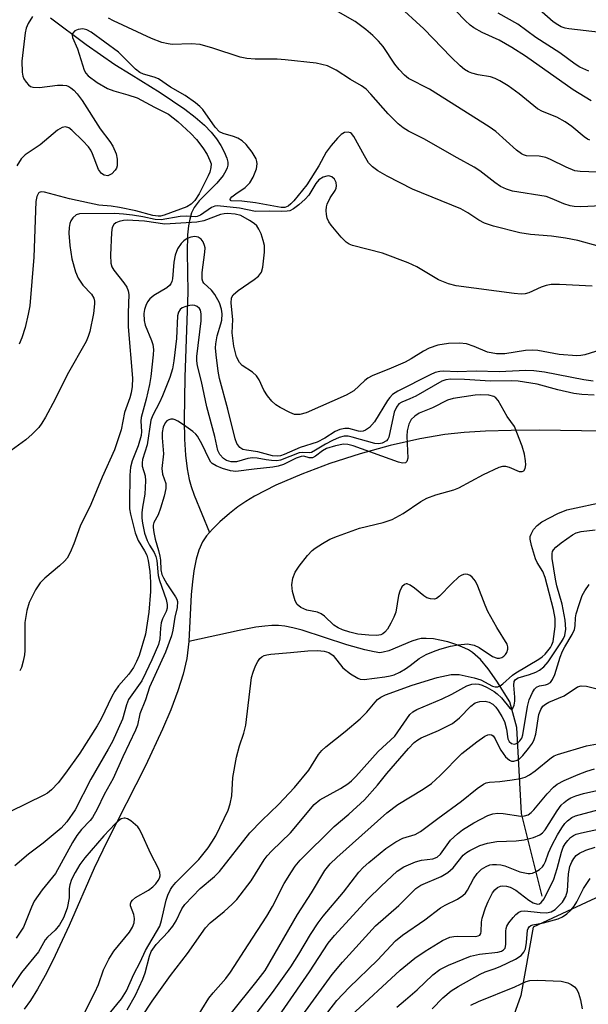
# Model space of a CAD drawing. Units: inches. Extents: x 1243767 to 1249767, y 537454 to 541454.
# Drawn here: x 1246736 to 1246857, y 537949 to 538157 of the extents above; entities that cross this region are included whole.
import ezdxf

# ---------------------------------------------------------------- set-up
doc = ezdxf.new("R2010")
doc.units = ezdxf.units.IN
doc.header["$MEASUREMENT"] = 0
for name, color, linetype in [('HYDRO-Single Line Stream', 4, 'Continuous'), ('NTRL-Trees', 3, 'Continuous'), ('Undefined', 1, 'Continuous')]:
    doc.layers.add(name, color=color, linetype=linetype)

msp = doc.modelspace()

# ---------------------------------------------------------------- linework, layer by layer
at = {"layer": 'HYDRO-Single Line Stream'}
for points in [[(1246742.79, 538157.42), (1246750.33, 538151.8), (1246756.39, 538147.6), (1246759.85, 538145.44), (1246766.01, 538141.63), (1246771.19, 538138.13), (1246773.39, 538136.44), (1246775.36, 538134.73), (1246776.79, 538133.27), (1246777.94, 538131.81), (1246778.81, 538130.41), (1246779.51, 538129.05), (1246780.07, 538127.71), (1246780.29, 538126.87), (1246780.3, 538126.28), (1246780.17, 538125.67), (1246779.91, 538125.05), (1246779.32, 538124.09), (1246777.96, 538122.47), (1246774.23, 538118.69), (1246773.17, 538117.28), (1246772.65, 538116.14), (1246772.26, 538114.84), (1246771.99, 538113.4), (1246771.79, 538111.53), (1246771.68, 538107.86), (1246771.84, 538099.33), (1246771.21, 538081.39), (1246771.08, 538072.28), (1246771.16, 538068.24), (1246771.35, 538064.86), (1246771.67, 538061.92), (1246772.09, 538059.7), (1246772.55, 538058.19), (1246773.21, 538056.38), (1246776.4, 538048.46)], [(1246859.55, 538069.94), (1246846.36, 538070.15), (1246840.29, 538070.09), (1246834.84, 538069.9), (1246830.34, 538069.62), (1246826.25, 538069.19), (1246820.97, 538068.33), (1246814.68, 538066.9), (1246808.31, 538065.14), (1246801.87, 538063.05), (1246795.95, 538060.84), (1246790.48, 538058.47), (1246785.95, 538056.14), (1246784.09, 538055.03), (1246782.44, 538053.91), (1246780.67, 538052.52), (1246778.64, 538050.74), (1246777.04, 538049.18), (1246776.4, 538048.46)], [(1246776.4, 538048.46), (1246775.77, 538047.74), (1246774.94, 538046.47), (1246774.18, 538044.74), (1246773.59, 538042.79), (1246773.1, 538040.33), (1246772.81, 538038.05), (1246772.58, 538035.33), (1246772.06, 538025.36)], [(1246846.84, 537971.47), (1246842.46, 537988.94), (1246841.52, 538007.15), (1246840.01, 538012.63), (1246837.25, 538017), (1246835.41, 538019.62), (1246833.77, 538021.56), (1246832.13, 538023.04), (1246831.24, 538023.6), (1246829.86, 538024.26), (1246828.6, 538024.75), (1246826.9, 538025.28), (1246825.17, 538025.7), (1246823.83, 538025.92), (1246822.29, 538026.04), (1246821.22, 538026), (1246820.42, 538025.83), (1246819.23, 538025.44), (1246814.36, 538023.4), (1246813.21, 538023.09), (1246812.46, 538023.01), (1246811.27, 538023.16), (1246809.3, 538023.59), (1246805.47, 538024.66), (1246796.05, 538027.75), (1246794.08, 538028.3), (1246792.37, 538028.65), (1246791.05, 538028.77), (1246789.64, 538028.77), (1246788.13, 538028.66), (1246786.25, 538028.41), (1246782.72, 538027.73), (1246772.06, 538025.36)], [(1246772.06, 538025.36), (1246771.61, 538021.76), (1246770.82, 538018.45), (1246769.72, 538014.93), (1246768.22, 538010.93), (1246766.49, 538006.81), (1246762.85, 537999.04), (1246754.76, 537983.07), (1246752.03, 537977.35), (1246746.75, 537965.24), (1246743.28, 537957.86), (1246741.64, 537954.68), (1246739.99, 537951.73), (1246738.51, 537949.36), (1246737.22, 537947.52)]]:
    msp.add_lwpolyline(points, dxfattribs=at)
at = {"layer": 'NTRL-Trees'}
msp.add_lwpolyline([(1247664.02, 537875.99), (1247263.9, 537988.72), (1247190.23, 538009.48), (1247057.95, 538028.15), (1246942.6, 538010.38), (1246844.96, 537964.9), (1246842.35, 537950.45), (1246833.47, 537925.4), (1246807.29, 537847.61), (1246766.52, 537726.45), (1246698.33, 537592.75), (1246638.17, 537499.17), (1246634.22, 537454.23), (1246384.53, 537454.26)], dxfattribs=at)
at = {"layer": 'Undefined'}
for points, elevation in [([(1246857.25, 538139.84), (1246853.41, 538142.18), (1246843.31, 538149.3), (1246840.46, 538151.16), (1246837.78, 538152.7), (1246834.12, 538154.32), (1246832.36, 538155.31), (1246831.59, 538155.92), (1246830.56, 538156.91), (1246816.36, 538171.67)], 388), ([(1246858.54, 538124.76), (1246854.91, 538124.91), (1246853.77, 538125.08), (1246851.91, 538125.8), (1246848.63, 538127.43), (1246847.61, 538127.85), (1246846.23, 538128.13), (1246843.52, 538128.26), (1246842.9, 538128.43), (1246842.49, 538128.62), (1246841.43, 538129.43), (1246837.07, 538133.36), (1246835.65, 538134.4), (1246823.01, 538142.37), (1246818.54, 538144.58), (1246817.69, 538145.29), (1246816.58, 538146.53), (1246815.7, 538147.67), (1246813.18, 538151.38), (1246812.24, 538152.48), (1246811.02, 538153.71), (1246809.51, 538154.97), (1246807.25, 538156.65), (1246802.66, 538159.26)], 384), ([(1246856.73, 538146.14), (1246854.84, 538147.01), (1246853.83, 538147.67), (1246850.62, 538150.02), (1246845.54, 538153.3), (1246841.71, 538156.13), (1246837.53, 538158.41)], 390), ([(1246859.19, 538154.37), (1246852.51, 538155.09), (1246851.7, 538155.25), (1246850.9, 538155.53), (1246850.15, 538155.94), (1246849.21, 538156.62), (1246846.22, 538159.23)], 392), ([(1246738.92, 538157.74), (1246738.04, 538156.28), (1246737.61, 538155.26), (1246737.38, 538154.26), (1246736.71, 538148.3), (1246736.78, 538145.93), (1246736.92, 538145.07), (1246737.12, 538144.55), (1246737.58, 538143.86), (1246738.14, 538143.26), (1246738.56, 538142.94), (1246739.04, 538142.75), (1246740.45, 538142.72), (1246744.27, 538143.17), (1246745.36, 538143.22), (1246746.16, 538143.1), (1246746.66, 538142.93), (1246747.1, 538142.66), (1246747.7, 538142.15), (1246748.4, 538141.35), (1246749.49, 538139.92), (1246753.29, 538133.93), (1246755.33, 538131.29), (1246755.96, 538130.28), (1246756.66, 538128.63), (1246756.9, 538127.51), (1246756.88, 538126.14), (1246756.74, 538125.64), (1246756.48, 538125.2), (1246755.76, 538124.45), (1246755.34, 538124.18), (1246754.87, 538124.02), (1246754.15, 538124.11), (1246753.56, 538124.51), (1246752.92, 538125.33), (1246751.66, 538128.65), (1246751.27, 538129.41), (1246750.79, 538130.11), (1246749.61, 538131.4), (1246747.31, 538133.67), (1246746.65, 538134.15), (1246745.96, 538134.35), (1246745.25, 538134.23), (1246744.28, 538133.66), (1246740.55, 538130.58), (1246737.43, 538128.42), (1246736.58, 538127.58), (1246735.66, 538126.11)], 382), ([(1246859.39, 538117.65), (1246855.06, 538117.43), (1246853.64, 538117.52), (1246852.8, 538117.65), (1246851.43, 538118.06), (1246849, 538119.15), (1246847.73, 538119.59), (1246840.58, 538120.78), (1246839.29, 538121.16), (1246838.04, 538121.74), (1246836.84, 538122.56), (1246833.64, 538125.05), (1246832.44, 538125.83), (1246828.85, 538127.77), (1246821.83, 538131.8), (1246818.55, 538133.47), (1246817.46, 538134.14), (1246816.39, 538135.03), (1246814.28, 538137.15), (1246810.61, 538141.32), (1246809.58, 538142.34), (1246808.62, 538143.02), (1246806.31, 538144.38), (1246803.21, 538146.37), (1246801.39, 538147.26), (1246799, 538147.83), (1246792.47, 538148.59), (1246790.72, 538148.67), (1246786.07, 538148.7), (1246784.36, 538148.83), (1246782.95, 538149.14), (1246777.13, 538151.05), (1246774.45, 538151.78), (1246772.56, 538151.96), (1246768.52, 538151.83), (1246767.67, 538151.94), (1246766.32, 538152.25), (1246764.16, 538153.05), (1246756.09, 538156.81), (1246755.07, 538157.4)], 382), ([(1246859.01, 538109.01), (1246854.41, 538110.28), (1246851.77, 538110.8), (1246848.84, 538111.24), (1246844.41, 538111.58), (1246842.16, 538111.94), (1246836.57, 538113.33), (1246834.68, 538113.97), (1246833.43, 538114.61), (1246831.13, 538116.15), (1246829.64, 538116.99), (1246819.4, 538121.15), (1246814.07, 538123.9), (1246812.09, 538125.03), (1246810.92, 538125.93), (1246810.12, 538126.77), (1246809.21, 538128.21), (1246806.97, 538132.31), (1246806.46, 538132.93), (1246806.26, 538133.07), (1246805.79, 538133.22), (1246805.01, 538133.15), (1246804.31, 538132.78), (1246803.5, 538131.98), (1246802.17, 538130.43), (1246801.16, 538129.03), (1246799.6, 538126.09), (1246797.03, 538122.11), (1246794.28, 538118.68), (1246793.66, 538118.03), (1246793.05, 538117.57), (1246792.39, 538117.32), (1246791.61, 538117.31), (1246786.19, 538118.3), (1246783.27, 538118.61), (1246780.98, 538118.71), (1246780.84, 538118.79), (1246780.78, 538118.96), (1246780.88, 538119.21), (1246781.15, 538119.53), (1246781.97, 538120.19), (1246783.99, 538121.55), (1246784.97, 538122.51), (1246785.69, 538123.68), (1246786.41, 538125.48), (1246786.53, 538126.53), (1246786.46, 538127.05), (1246786.29, 538127.56), (1246785.47, 538129.02), (1246784.19, 538130.6), (1246783.37, 538131.37), (1246782.45, 538131.97), (1246781.49, 538132.34), (1246779.31, 538132.98), (1246778.57, 538133.34), (1246777.64, 538134.29), (1246774.99, 538138.02), (1246774.4, 538138.66), (1246773.49, 538139.42), (1246771.3, 538140.99), (1246768.16, 538142.8), (1246765.6, 538144.52), (1246764.72, 538144.9), (1246762.45, 538145.49), (1246761.68, 538145.85), (1246760.79, 538146.58), (1246757.13, 538150.18), (1246751.39, 538154.44), (1246750.43, 538154.93), (1246749.61, 538155.09), (1246748.59, 538155), (1246747.91, 538154.67), (1246747.43, 538154.13), (1246747.34, 538153.75), (1246747.39, 538153.31), (1246748.47, 538150.88), (1246749.91, 538146.39), (1246750.27, 538145.72), (1246750.77, 538145.14), (1246752.61, 538143.79), (1246754.81, 538142.48), (1246756.16, 538141.96), (1246759.11, 538141.15), (1246761.08, 538140.48), (1246764.79, 538138.51), (1246767.76, 538137.05), (1246769.74, 538135.47), (1246772.47, 538132.93), (1246773.65, 538131.66), (1246775.01, 538129.91), (1246775.9, 538128.5), (1246776.53, 538127.27), (1246776.75, 538126.51), (1246776.73, 538125.77), (1246776.48, 538124.78), (1246776.15, 538124.01), (1246774.22, 538120.19), (1246773.29, 538118.77), (1246772.53, 538117.96), (1246771.66, 538117.41), (1246766.85, 538115.67), (1246766.04, 538115.46), (1246765.55, 538115.43), (1246764.45, 538115.59), (1246760.84, 538116.59), (1246757.36, 538117.29), (1246755.61, 538117.58), (1246752.98, 538117.81), (1246750.99, 538118.17), (1246746.77, 538119.11), (1246741.49, 538120.52), (1246740.78, 538120.57), (1246740.37, 538120.43), (1246740.22, 538120.29), (1246739.89, 538119.64), (1246739.68, 538118.53), (1246739.25, 538106.76), (1246738.36, 538096.44), (1246738.07, 538094.73), (1246737.4, 538091.89), (1246736.68, 538089.66), (1246736.11, 538088.33)], 380), ([(1246857.41, 538100.61), (1246850.55, 538100.96), (1246848.73, 538100.95), (1246847.68, 538100.76), (1246846.65, 538100.42), (1246844.02, 538099.2), (1246843.25, 538099.02), (1246842.43, 538098.96), (1246840.96, 538099.08), (1246828.62, 538100.68), (1246827.03, 538101.11), (1246824.9, 538101.99), (1246820.31, 538104.72), (1246818.47, 538105.58), (1246813.07, 538107.63), (1246806.68, 538109.25), (1246806, 538109.54), (1246805.35, 538109.96), (1246804.31, 538111.01), (1246802.18, 538113.53), (1246801.67, 538114.25), (1246801.32, 538115.01), (1246801.19, 538115.8), (1246801.16, 538116.62), (1246801.22, 538117.45), (1246801.34, 538117.99), (1246801.94, 538119.32), (1246803.01, 538120.92), (1246803.21, 538121.37), (1246803.31, 538121.85), (1246803.23, 538122.59), (1246802.91, 538123.26), (1246802.36, 538123.78), (1246801.7, 538123.98), (1246801.25, 538123.94), (1246800.48, 538123.69), (1246799.56, 538123.14), (1246798.91, 538122.37), (1246797.46, 538119.89), (1246796.71, 538119.02), (1246795.37, 538117.87), (1246794.19, 538116.99), (1246793.44, 538116.61), (1246792.9, 538116.48), (1246791.75, 538116.41), (1246789.08, 538116.5), (1246786.16, 538116.45), (1246782.78, 538117.15), (1246778.1, 538117.61), (1246777.56, 538117.55), (1246776.82, 538117.28), (1246774.52, 538115.69), (1246773.81, 538115.37), (1246773.37, 538115.31), (1246771.65, 538115.45), (1246770.21, 538115.41), (1246766.19, 538114.68), (1246764.89, 538114.76), (1246762.31, 538115.31), (1246760.15, 538115.66), (1246758.23, 538115.9), (1246756.41, 538116.03), (1246748.89, 538115.92), (1246748.22, 538115.71), (1246747.47, 538115.08), (1246747.05, 538114.46), (1246746.87, 538113.93), (1246746.72, 538113.06), (1246746.64, 538111.86), (1246746.85, 538109.26), (1246747.28, 538106.42), (1246748.04, 538103.66), (1246748.65, 538102.34), (1246749.62, 538100.84), (1246751.41, 538098.94), (1246751.96, 538098.11), (1246752.11, 538097.45), (1246752.11, 538096.89), (1246751.84, 538094.85), (1246751.1, 538091.06), (1246750.76, 538089.96), (1246750.32, 538088.9), (1246746.29, 538081.88), (1246743.72, 538076.67), (1246741.68, 538072.88), (1246740.96, 538071.64), (1246740.27, 538070.73), (1246738.85, 538069.26), (1246737.57, 538068.07), (1246732.09, 538064.15)], 378), ([(1246860.4, 538087.51), (1246855.91, 538086.1), (1246855.05, 538085.95), (1246854.2, 538085.91), (1246850.46, 538086.14), (1246845.93, 538086.97), (1246844.81, 538087.09), (1246843.34, 538086.97), (1246838.92, 538086.28), (1246837.22, 538086.29), (1246835.29, 538086.62), (1246832.47, 538087.88), (1246830.84, 538088.39), (1246829.39, 538088.56), (1246827.02, 538088.48), (1246824.76, 538088.12), (1246822.96, 538087.48), (1246821.72, 538086.88), (1246819.1, 538085.24), (1246817.84, 538084.56), (1246814.9, 538083.25), (1246810.84, 538081.62), (1246809.97, 538081.12), (1246809.34, 538080.64), (1246806.96, 538078.44), (1246805.39, 538077.55), (1246796.9, 538073.78), (1246795.54, 538073.44), (1246794.45, 538073.48), (1246793.41, 538073.85), (1246791.41, 538074.92), (1246790.46, 538075.53), (1246789.63, 538076.31), (1246788.71, 538077.43), (1246787.9, 538078.62), (1246786.94, 538080.78), (1246786.35, 538081.67), (1246785.53, 538082.4), (1246783.36, 538083.85), (1246782.78, 538084.45), (1246782.15, 538085.67), (1246781.56, 538087.9), (1246781.25, 538090.78), (1246781.35, 538093.55), (1246781.02, 538097), (1246781.09, 538098.14), (1246781.44, 538098.76), (1246782.48, 538099.74), (1246785.91, 538102.03), (1246786.78, 538102.76), (1246787.41, 538103.61), (1246787.71, 538104.66), (1246788.05, 538107.8), (1246788.06, 538109.21), (1246787.81, 538110.32), (1246787.34, 538111.69), (1246786.9, 538112.73), (1246786.46, 538113.42), (1246785.85, 538113.93), (1246784.89, 538114.56), (1246783.09, 538115.56), (1246781.86, 538115.87), (1246780.24, 538116), (1246779.5, 538115.96), (1246778.73, 538115.81), (1246775.24, 538114.49), (1246773.71, 538114.2), (1246766.99, 538113.78), (1246762.68, 538114.36), (1246758.98, 538114.61), (1246758.23, 538114.54), (1246757.3, 538114.31), (1246756.6, 538114.01), (1246756.2, 538113.69), (1246755.85, 538113.04), (1246755.68, 538111.98), (1246755.46, 538107.16), (1246755.55, 538105.49), (1246755.78, 538104.72), (1246756.16, 538104), (1246758.27, 538101.34), (1246758.9, 538100.42), (1246759.22, 538099.66), (1246759.38, 538098.85), (1246759.18, 538094.96), (1246759.21, 538092.05), (1246760.09, 538081.13), (1246760.02, 538079.35), (1246759.81, 538078.07), (1246759.53, 538077.01), (1246758.46, 538073.87), (1246757.7, 538070.19), (1246756.32, 538065.96), (1246753.73, 538060.15), (1246751.28, 538054.39), (1246749.08, 538049.82), (1246747.73, 538046.03), (1246746.96, 538044.23), (1246746.3, 538043.02), (1246745.76, 538042.37), (1246744.7, 538041.39), (1246741.59, 538038.79), (1246740.58, 538037.8), (1246739.62, 538036.3), (1246738.25, 538033.64), (1246737.78, 538031.98), (1246737.34, 538029.44), (1246737.34, 538023.45), (1246737.26, 538022.58), (1246737, 538021.23), (1246736.61, 538019.9), (1246736.24, 538019.15)], 376), ([(1246857.67, 538080.52), (1246855.7, 538080.78), (1246847.33, 538082.44), (1246845.11, 538082.72), (1246843.37, 538082.74), (1246837.76, 538082.47), (1246832.89, 538082.66), (1246828.86, 538082.47), (1246825.98, 538082.62), (1246825.17, 538082.58), (1246824.22, 538082.35), (1246823.14, 538081.88), (1246816.27, 538078.37), (1246815.16, 538077.66), (1246814.59, 538077.08), (1246814.11, 538076.4), (1246811.35, 538071.92), (1246810.27, 538070.72), (1246809.43, 538070.11), (1246808.97, 538069.93), (1246808.48, 538069.87), (1246807.98, 538069.94), (1246805.91, 538070.48), (1246805.09, 538070.48), (1246804.01, 538070.28), (1246803, 538069.85), (1246800.83, 538068.41), (1246799.2, 538067.56), (1246795.63, 538066.46), (1246792.27, 538064.97), (1246791.45, 538064.7), (1246790.9, 538064.61), (1246789.79, 538064.71), (1246786.65, 538065.57), (1246784.25, 538065.89), (1246783.47, 538066.06), (1246782.82, 538066.44), (1246782.24, 538067.32), (1246781.87, 538068.33), (1246780.34, 538074.56), (1246778.55, 538081.06), (1246778.26, 538082.6), (1246777.82, 538086.09), (1246777.71, 538087.54), (1246777.75, 538088.41), (1246778.08, 538090.12), (1246778.86, 538092.66), (1246779.03, 538093.44), (1246779.11, 538094.74), (1246778.98, 538095.77), (1246778.51, 538097.07), (1246777.58, 538098.84), (1246776.83, 538099.81), (1246775.26, 538101.24), (1246774.99, 538101.65), (1246774.87, 538102.13), (1246774.9, 538103.5), (1246775.47, 538107.86), (1246775.49, 538108.74), (1246775.39, 538109.26), (1246775.11, 538109.99), (1246774.69, 538110.6), (1246774.05, 538110.99), (1246773.31, 538111.14), (1246772.51, 538111.01), (1246771.73, 538110.69), (1246771.02, 538110.24), (1246770.42, 538109.66), (1246769.64, 538108.52), (1246769.15, 538107.16), (1246768.9, 538105.72), (1246768.59, 538102.19), (1246768.47, 538101.64), (1246768.27, 538101.15), (1246767.97, 538100.78), (1246767.39, 538100.31), (1246764.67, 538098.68), (1246763.8, 538097.98), (1246763.31, 538097.28), (1246762.94, 538096.5), (1246762.67, 538095.68), (1246762.55, 538094.82), (1246762.57, 538093.38), (1246762.79, 538092.36), (1246764.18, 538089.1), (1246764.43, 538088.29), (1246764.55, 538087.25), (1246764.51, 538086.1), (1246764.01, 538081.5), (1246763.74, 538079.8), (1246763.05, 538076.69), (1246761.97, 538072.79), (1246761.92, 538072.07), (1246762.05, 538069.85), (1246761.97, 538069.01), (1246761.35, 538066.85), (1246760.06, 538063.62), (1246759.69, 538062.32), (1246759.56, 538060.59), (1246759.47, 538054.65), (1246759.51, 538053.5), (1246759.67, 538052.32), (1246760.67, 538048.42), (1246761.3, 538046.78), (1246762.67, 538044.58), (1246763.14, 538043.65), (1246763.44, 538042.52), (1246763.79, 538040.18), (1246763.97, 538037.92), (1246763.92, 538035.98), (1246763.56, 538031.6), (1246762.9, 538026.94), (1246761.52, 538022.39), (1246760.97, 538021.12), (1246760.32, 538019.89), (1246759.35, 538018.47), (1246757.19, 538015.96), (1246756.39, 538014.88), (1246755.73, 538013.74), (1246753.49, 538009), (1246752.66, 538007.51), (1246748.99, 538001.72), (1246745.96, 537997.51), (1246744.36, 537995.47), (1246743, 537993.99), (1246742.12, 537993.28), (1246741.37, 537992.81), (1246734.14, 537989.28)], 374), ([(1246857.89, 538077.53), (1246855.28, 538077.67), (1246853.55, 538077.89), (1246850.16, 538078.66), (1246845.8, 538079.87), (1246841.77, 538080.54), (1246840.3, 538080.61), (1246835.93, 538080.51), (1246830.42, 538080.84), (1246827.53, 538080.93), (1246826.46, 538080.81), (1246825.59, 538080.5), (1246820.08, 538077.34), (1246818.85, 538076.75), (1246817.12, 538076.09), (1246816.54, 538075.72), (1246815.99, 538075.03), (1246815.54, 538073.94), (1246814.43, 538068.68), (1246814.21, 538068.23), (1246813.88, 538067.89), (1246813, 538067.4), (1246812.27, 538067.22), (1246811.44, 538067.28), (1246806.62, 538068.68), (1246805.79, 538068.85), (1246804.96, 538068.85), (1246803.9, 538068.6), (1246802.45, 538067.95), (1246801.01, 538067.2), (1246798.86, 538065.87), (1246797.99, 538065.43), (1246797.55, 538065.32), (1246796.22, 538065.43), (1246795.42, 538065.34), (1246791.48, 538063.77), (1246790.67, 538063.66), (1246789.55, 538063.7), (1246788.43, 538063.84), (1246786.5, 538064.23), (1246785.54, 538064.27), (1246784.54, 538064.11), (1246782.12, 538063.45), (1246781.03, 538063.4), (1246780.05, 538063.71), (1246779.38, 538064.14), (1246778.62, 538065.01), (1246778.2, 538065.83), (1246777.58, 538068.81), (1246775.83, 538075.11), (1246774.7, 538080.44), (1246773.91, 538083.73), (1246773.73, 538084.85), (1246773.72, 538085.74), (1246774.68, 538093.31), (1246774.69, 538094.74), (1246774.52, 538095.52), (1246774.29, 538095.92), (1246773.84, 538096.32), (1246773.34, 538096.51), (1246772.79, 538096.58), (1246772.24, 538096.53), (1246771.41, 538096.34), (1246770.65, 538096.03), (1246770.23, 538095.72), (1246769.85, 538095.13), (1246769.64, 538094.38), (1246769.44, 538089.55), (1246768.9, 538084.81), (1246768.61, 538083.1), (1246768.04, 538081.29), (1246766.5, 538077.42), (1246765.84, 538075.97), (1246764.45, 538073.34), (1246764, 538072.26), (1246763.2, 538067.06), (1246762.27, 538063.94), (1246762.16, 538063.23), (1246762.2, 538062.53), (1246762.78, 538060.48), (1246762.86, 538059.38), (1246762.74, 538056.57), (1246762.23, 538053.81), (1246762.1, 538052.64), (1246762.1, 538051.5), (1246762.23, 538050.43), (1246762.7, 538048.35), (1246763.22, 538046.75), (1246763.72, 538045.78), (1246764.72, 538044.22), (1246765.09, 538043.38), (1246765.25, 538042.56), (1246765.53, 538039.38), (1246765.83, 538038.3), (1246767.28, 538034.29), (1246767.49, 538033.22), (1246767.46, 538032.46), (1246767.23, 538031.74), (1246766.49, 538030.18), (1246766.21, 538029.36), (1246766.02, 538028.23), (1246765.89, 538025.97), (1246765.61, 538024.76), (1246764.23, 538021.47), (1246762.98, 538018.8), (1246762.07, 538017.06), (1246759.3, 538013.07), (1246758.87, 538011.99), (1246758.02, 538008.96), (1246755.87, 538004.24), (1246754.97, 538002.55), (1246751.32, 537996.23), (1246747.97, 537989.74), (1246746.22, 537987.19), (1246745.03, 537985.86), (1246741.19, 537982.68), (1246738.11, 537980.35), (1246735.2, 537977.91)], 372), ([(1246841.01, 538070.94), (1246839.43, 538073.01), (1246837.56, 538076.4), (1246837.03, 538077), (1246836.6, 538077.26), (1246835.59, 538077.57), (1246833.83, 538077.63), (1246832.64, 538077.53), (1246828.05, 538076.87), (1246826.82, 538076.51), (1246823.65, 538074.88), (1246820.81, 538073.74), (1246819.9, 538073.13), (1246819.12, 538072.38), (1246818.6, 538071.41), (1246818.27, 538070.01), (1246818.23, 538068.86), (1246818.39, 538064.2), (1246818.24, 538063.51), (1246817.89, 538063.19), (1246817.27, 538063.17), (1246816.45, 538063.37), (1246806.84, 538066.8), (1246805.7, 538067.12), (1246804.8, 538067.19), (1246803.07, 538066.85), (1246801.23, 538066.26), (1246800.38, 538065.78), (1246798.87, 538064.62), (1246798.23, 538064.28), (1246797.56, 538064.28), (1246796.41, 538064.61), (1246795.81, 538064.58), (1246794.75, 538064.2), (1246792.09, 538062.88), (1246790.98, 538062.49), (1246789.84, 538062.3), (1246785.91, 538061.91), (1246782.02, 538061.4), (1246780.89, 538061.55), (1246779.2, 538062.04), (1246777.84, 538062.55), (1246777, 538063.06), (1246776.72, 538063.38), (1246776.27, 538064.11), (1246774.87, 538067.13), (1246773.87, 538068.85), (1246773.53, 538069.29), (1246772.88, 538069.88), (1246770.95, 538071.27), (1246769.71, 538072.07), (1246769.19, 538072.31), (1246768.7, 538072.43), (1246768.25, 538072.43), (1246767.81, 538072.33), (1246767.42, 538072.09), (1246767.07, 538071.71), (1246766.62, 538070.75), (1246766.41, 538069.66), (1246766.4, 538068.52), (1246766.68, 538065.11), (1246766.33, 538062.03), (1246766.5, 538060.8), (1246767.15, 538058.87), (1246767.18, 538057.8), (1246766.82, 538056.16), (1246766.05, 538053.6), (1246765.53, 538052.23), (1246764.65, 538050.6), (1246764.51, 538050.01), (1246764.49, 538049.53), (1246764.62, 538048.44), (1246764.91, 538047.08), (1246765.64, 538044.63), (1246765.91, 538043.48), (1246766.03, 538042.6), (1246766.14, 538040.58), (1246766.35, 538039.59), (1246766.68, 538038.83), (1246767.37, 538037.61), (1246769.26, 538034.84), (1246769.49, 538034.36), (1246769.62, 538033.86), (1246769.58, 538032.59), (1246769.1, 538030.55), (1246768.67, 538027.75), (1246768.39, 538026.61), (1246767.1, 538023.13), (1246763.69, 538015.74), (1246762.88, 538013.02), (1246761.69, 538010.09), (1246761.15, 538007.68), (1246760.78, 538006.59), (1246758.09, 538000.95), (1246756.05, 537996.37), (1246754.13, 537992.95), (1246752.65, 537989.9), (1246751.65, 537988.14), (1246751.14, 537987.45), (1246749.36, 537985.6), (1246748.32, 537984.3), (1246747.41, 537982.8), (1246743.8, 537976.22), (1246741.03, 537972.82), (1246739.34, 537970.38), (1246738.73, 537969.1), (1246737.08, 537964.87), (1246735.47, 537962.55)], 370), ([(1246751.59, 537942.16), (1246757.78, 537949.71), (1246758.82, 537951.4), (1246760.41, 537954.92), (1246761.72, 537957.48), (1246762.85, 537959.92), (1246765.89, 537965.1), (1246766.26, 537966.29), (1246767.22, 537970.61), (1246767.59, 537971.64), (1246768.17, 537972.85), (1246768.59, 537973.52), (1246769.27, 537974.36), (1246774.17, 537979.23), (1246776.15, 537981.7), (1246776.94, 537982.87), (1246777.75, 537984.26), (1246780.36, 537989.64), (1246780.81, 537991.01), (1246781.19, 537992.68), (1246781.37, 537996.58), (1246782.12, 538000.9), (1246782.77, 538003.3), (1246783.71, 538006), (1246784.1, 538007.65), (1246785.35, 538017.77), (1246785.65, 538018.88), (1246786.15, 538020.22), (1246786.64, 538021.16), (1246787.1, 538021.78), (1246787.53, 538022.13), (1246788.02, 538022.4), (1246788.56, 538022.58), (1246789.43, 538022.72), (1246793.61, 538023.04), (1246797.22, 538023.44), (1246799.27, 538023.47), (1246800.69, 538023.35), (1246801.67, 538023.04), (1246802.59, 538022.4), (1246804.69, 538019.82), (1246806.3, 538018.51), (1246807.8, 538017.59), (1246808.33, 538017.43), (1246809.15, 538017.36), (1246813.53, 538017.88), (1246814.69, 538018.09), (1246815.53, 538018.35), (1246816.74, 538018.9), (1246817.89, 538019.56), (1246818.94, 538020.3), (1246820.8, 538021.81), (1246822.28, 538022.61), (1246823.83, 538023.29), (1246825.19, 538023.75), (1246827.44, 538024.36), (1246829.1, 538024.69), (1246831.05, 538024.89), (1246832.49, 538024.61), (1246833.53, 538024.13), (1246836.37, 538022.22), (1246837.35, 538021.84), (1246837.84, 538021.85), (1246838.3, 538022), (1246838.74, 538022.28), (1246839.12, 538022.64), (1246839.41, 538023.06), (1246839.62, 538023.78), (1246839.6, 538024.28), (1246839.43, 538024.8), (1246837.25, 538028.33), (1246835.34, 538031.72), (1246834.76, 538033.05), (1246833.23, 538037.13), (1246832.74, 538038.17), (1246832.02, 538039.02), (1246831.58, 538039.34), (1246831.11, 538039.56), (1246830.65, 538039.62), (1246830.18, 538039.57), (1246829.7, 538039.39), (1246829.23, 538039.07), (1246827.71, 538037.66), (1246825.15, 538034.97), (1246824.52, 538034.52), (1246824.05, 538034.36), (1246823.25, 538034.39), (1246822.45, 538034.64), (1246821.78, 538035.06), (1246819.81, 538036.67), (1246818.91, 538037.31), (1246818.26, 538037.58), (1246818.05, 538037.59), (1246817.68, 538037.43), (1246817.18, 538036.93), (1246816.71, 538036.05), (1246816.47, 538035.1), (1246815.88, 538031.61), (1246815.47, 538030.54), (1246814.81, 538029.24), (1246814.08, 538028), (1246813.56, 538027.35), (1246813.14, 538027.03), (1246812.67, 538026.81), (1246811.88, 538026.65), (1246810.16, 538026.7), (1246807.85, 538026.94), (1246806.15, 538027.33), (1246804.57, 538027.83), (1246803.64, 538028.25), (1246802.72, 538028.86), (1246800.74, 538030.75), (1246800.08, 538031.24), (1246799.29, 538031.58), (1246797, 538032.04), (1246795.77, 538032.6), (1246794.96, 538033.24), (1246794.56, 538033.97), (1246794.01, 538035.95), (1246793.84, 538037.4), (1246794.05, 538038.81), (1246794.56, 538040.04), (1246795.43, 538041.35), (1246797.19, 538043.56), (1246798.15, 538044.62), (1246798.82, 538045.18), (1246800.32, 538046.16), (1246801.88, 538047.03), (1246803.5, 538047.68), (1246808.17, 538049.35), (1246813.2, 538050.59), (1246815.08, 538051.25), (1246817.46, 538052.51), (1246821.17, 538055.01), (1246822.44, 538055.76), (1246824.32, 538056.46), (1246828.14, 538057.53), (1246829.21, 538057.91), (1246834.43, 538060.77), (1246837.78, 538062.32), (1246838.56, 538062.53), (1246839.08, 538062.53), (1246839.85, 538062.32), (1246842.02, 538061.4), (1246842.64, 538061.36), (1246842.97, 538061.5), (1246843.29, 538062.05), (1246843.4, 538062.8), (1246843.36, 538063.64), (1246843.14, 538065.06), (1246842.64, 538066.76), (1246841.01, 538070.94)], 370), ([(1246758.99, 537947.41), (1246760.75, 537950.51), (1246762.29, 537953.86), (1246762.78, 537955.19), (1246763.69, 537958.74), (1246764.1, 537959.73), (1246765.16, 537961.22), (1246767.73, 537963.97), (1246768.64, 537965.07), (1246769.34, 537966.25), (1246770.57, 537968.77), (1246771.2, 537969.71), (1246774.48, 537973.06), (1246777.49, 537975.65), (1246778.52, 537976.65), (1246784.99, 537984.88), (1246787.49, 537987.45), (1246791.02, 537990.88), (1246794.42, 537994.49), (1246797.46, 537998.17), (1246799.53, 538001.44), (1246800.19, 538002.3), (1246801.04, 538003.07), (1246805.16, 538006.35), (1246808.34, 538009), (1246809.75, 538010.43), (1246811.47, 538012.52), (1246812.02, 538013.09), (1246812.68, 538013.56), (1246813.68, 538014.07), (1246819.31, 538016.16), (1246824.61, 538017.77), (1246827.57, 538018.39), (1246829.3, 538018.38), (1246832.47, 538017.72), (1246833.86, 538017.27), (1246836.36, 538015.9), (1246836.91, 538015.75), (1246837.5, 538015.8), (1246837.94, 538015.99), (1246838.55, 538016.41), (1246840.56, 538018.23), (1246841.26, 538018.77), (1246846.14, 538021.65), (1246846.88, 538022.15), (1246847.52, 538022.73), (1246848.61, 538024.12), (1246848.94, 538024.69), (1246849.19, 538025.41), (1246849.64, 538028.53), (1246849.63, 538030.26), (1246849.25, 538032.14), (1246847.52, 538038.93), (1246847, 538040.18), (1246845.81, 538042.13), (1246845.45, 538042.91), (1246844.57, 538045.68), (1246844.31, 538047.08), (1246844.35, 538047.61), (1246844.5, 538048.14), (1246845, 538049.11), (1246845.78, 538049.92), (1246846.82, 538050.73), (1246850.19, 538052.49), (1246852.08, 538053.27), (1246860.64, 538055.13)], 372), ([(1246762.1, 537945.9), (1246764.32, 537949.24), (1246768.14, 537954.67), (1246771.75, 537959.33), (1246775.56, 537964.77), (1246776.55, 537965.8), (1246779.53, 537968.22), (1246781.23, 537969.75), (1246782.23, 537970.77), (1246785.25, 537974.72), (1246788, 537979.15), (1246788.65, 537980.03), (1246789.59, 537981.02), (1246793.61, 537984.84), (1246798.61, 537990.88), (1246799.78, 537991.83), (1246804.19, 537994.26), (1246805.68, 537995.24), (1246806.51, 537995.91), (1246807.41, 537996.83), (1246812.12, 538002.11), (1246815.67, 538005.36), (1246818.87, 538009.93), (1246819.5, 538010.48), (1246820.33, 538010.95), (1246825.7, 538013.25), (1246827.73, 538014.24), (1246830.9, 538015.96), (1246831.96, 538016.32), (1246832.77, 538016.44), (1246833.43, 538016.38), (1246834.17, 538016.14), (1246835.19, 538015.64), (1246836.68, 538014.76), (1246837.35, 538014.28), (1246838.23, 538013.47), (1246839.99, 538011.27), (1246840.37, 538011.08), (1246840.62, 538011.27), (1246840.91, 538011.92), (1246841.07, 538012.74), (1246841.08, 538013.61), (1246840.84, 538016.14), (1246840.95, 538016.9), (1246841.19, 538017.32), (1246841.78, 538017.71), (1246844.15, 538018.39), (1246845.5, 538018.88), (1246846.27, 538019.29), (1246847.2, 538020), (1246848.11, 538021.1), (1246850.95, 538025.31), (1246851.35, 538025.99), (1246851.64, 538026.68), (1246851.84, 538027.97), (1246851.74, 538029.89), (1246851.06, 538033.32), (1246849.97, 538037.16), (1246849.66, 538038.56), (1246849, 538042.99), (1246848.95, 538043.99), (1246849.05, 538044.42), (1246849.24, 538044.8), (1246849.74, 538045.38), (1246850.88, 538046.28), (1246853.3, 538047.97), (1246854.06, 538048.37), (1246855.1, 538048.7), (1246858.06, 538049.02)], 374), ([(1246771.85, 537942.62), (1246776.31, 537949.88), (1246777.21, 537951), (1246779.88, 537954.01), (1246780.88, 537955.38), (1246784.6, 537961.18), (1246788.59, 537967.22), (1246789.73, 537969.24), (1246792.27, 537974.11), (1246793.76, 537976.63), (1246794.57, 537977.82), (1246795.61, 537979.05), (1246802.8, 537986.2), (1246805.94, 537988.83), (1246809.21, 537991.87), (1246811.98, 537994.96), (1246814, 537997.45), (1246818.57, 538002.7), (1246819.77, 538003.96), (1246820.56, 538004.57), (1246821.26, 538004.96), (1246824.94, 538006.51), (1246827.84, 538007.99), (1246829.37, 538009.19), (1246831.77, 538011.72), (1246832.64, 538012.36), (1246833.66, 538012.69), (1246834.82, 538012.72), (1246835.65, 538012.51), (1246836.4, 538012.09), (1246837.02, 538011.48), (1246837.56, 538010.76), (1246838.33, 538009.48), (1246838.86, 538008.41), (1246839.34, 538006.83), (1246839.56, 538004.78), (1246839.86, 538004.18), (1246840.36, 538003.75), (1246841.02, 538003.62), (1246841.64, 538003.88), (1246842.15, 538004.36), (1246842.53, 538004.94), (1246842.8, 538005.62), (1246843.72, 538011.63), (1246844.14, 538013.02), (1246844.79, 538014.61), (1246845.21, 538015.31), (1246845.67, 538015.73), (1246846.29, 538015.96), (1246847.53, 538016.18), (1246847.99, 538016.33), (1246848.6, 538016.72), (1246849.07, 538017.34), (1246849.51, 538018.39), (1246850.67, 538022.04), (1246851.16, 538023.32), (1246851.63, 538024.26), (1246853.21, 538026.87), (1246853.69, 538027.89), (1246853.87, 538028.7), (1246853.94, 538030.4), (1246854.07, 538031.25), (1246854.66, 538033.21), (1246855.36, 538035.13), (1246855.88, 538036.1), (1246856.8, 538037.44)], 376), ([(1246781.12, 537946.73), (1246786.27, 537953.15), (1246788.19, 537955.74), (1246795.08, 537967.55), (1246798.01, 537972.17), (1246800.88, 537976.9), (1246801.98, 537978.31), (1246803.36, 537979.63), (1246813.98, 537989.09), (1246816.31, 537990.85), (1246821.67, 537994.08), (1246823.4, 537995.28), (1246825.27, 537996.98), (1246829.88, 538001.65), (1246833.05, 538004.16), (1246834.69, 538005.31), (1246835.35, 538005.62), (1246835.77, 538005.72), (1246836.15, 538005.64), (1246836.48, 538005.38), (1246836.9, 538004.8), (1246837.51, 538003.41), (1246838.1, 538002.4), (1246839.13, 538000.99), (1246839.92, 538000.25), (1246840.36, 538000.07), (1246840.84, 538000.05), (1246841.56, 538000.22), (1246842, 538000.47), (1246842.77, 538001.24), (1246843.93, 538002.69), (1246844.78, 538003.88), (1246845.19, 538004.63), (1246845.51, 538005.76), (1246846.17, 538009.92), (1246846.55, 538010.97), (1246847.03, 538011.67), (1246847.54, 538012.14), (1246848.25, 538012.57), (1246851.53, 538013.9), (1246854.32, 538015.77), (1246855.1, 538015.99), (1246856.21, 538015.89), (1246858.79, 538015.29)], 378), ([(1246786.33, 537946.55), (1246789.75, 537951.04), (1246793.62, 537956.52), (1246795.33, 537959.14), (1246797.8, 537963.31), (1246799.44, 537965.81), (1246800.5, 537967.22), (1246804.79, 537972.31), (1246808.04, 537976.57), (1246808.93, 537977.51), (1246810.15, 537978.61), (1246813.79, 537981.57), (1246815.88, 537982.97), (1246817.38, 537983.73), (1246819.94, 537984.49), (1246821.11, 537985.15), (1246824.78, 537987.93), (1246829.8, 537991.54), (1246833.08, 537994.22), (1246834.41, 537995.17), (1246834.97, 537995.42), (1246835.69, 537995.6), (1246837.91, 537995.76), (1246840.54, 537996.11), (1246842.28, 537996.39), (1246843.26, 537996.67), (1246844.16, 537997.16), (1246845.36, 537998), (1246848.85, 538000.79), (1246849.42, 538001.14), (1246850.09, 538001.42), (1246856.27, 538003.26), (1246858.57, 538003.68)], 380), ([(1246787.78, 537941.21), (1246797.61, 537955.44), (1246801.55, 537961.47), (1246802.89, 537963.12), (1246809.93, 537970.83), (1246812.74, 537973.58), (1246816.17, 537976.72), (1246817.58, 537977.64), (1246820.02, 537978.72), (1246821.31, 537979.05), (1246823.7, 537979.36), (1246824.61, 537979.69), (1246825.35, 537980.37), (1246827.46, 537983.32), (1246828.9, 537984.66), (1246830.02, 537985.5), (1246832.39, 537986.99), (1246835.39, 537988.51), (1246836.42, 537988.89), (1246837.5, 537989.04), (1246838.63, 537988.96), (1246842.32, 537988.43), (1246843.13, 537988.47), (1246843.87, 537988.7), (1246844.52, 537989.15), (1246845.1, 537989.71), (1246847.9, 537993.09), (1246849.27, 537994.53), (1246850.05, 537995.17), (1246851.49, 537995.96), (1246854.45, 537997.21), (1246856.34, 537997.95), (1246857.91, 537998.41)], 382), ([(1246791.47, 537939.84), (1246802.38, 537954.88), (1246804.62, 537957.49), (1246811.6, 537965.14), (1246816.52, 537969.46), (1246820.1, 537973.11), (1246821.2, 537973.8), (1246825.45, 537975.63), (1246826.89, 537976.44), (1246828.01, 537977.47), (1246830.16, 537980.12), (1246830.81, 537980.68), (1246831.55, 537981.13), (1246833.66, 537982.17), (1246835.3, 537982.68), (1246837.26, 537983), (1246841.32, 537983.18), (1246843.03, 537983.35), (1246845.02, 537983.86), (1246846.33, 537984.42), (1246846.92, 537984.89), (1246847.46, 537985.53), (1246850.03, 537989.53), (1246850.9, 537990.71), (1246851.53, 537991.32), (1246852.23, 537991.85), (1246852.95, 537992.27), (1246853.97, 537992.7), (1246855.6, 537993.17), (1246863.17, 537994.92)], 384), ([(1246800.25, 537945.34), (1246803.39, 537949.37), (1246805.99, 537952.14), (1246812.01, 537957.88), (1246815.81, 537962), (1246817.3, 537963.23), (1246822.05, 537966.45), (1246825.34, 537968.98), (1246826.34, 537969.57), (1246828.91, 537970.81), (1246830.07, 537971.57), (1246830.6, 537972.11), (1246831.03, 537972.7), (1246832.32, 537975.14), (1246833.07, 537976.23), (1246834.03, 537977.18), (1246834.99, 537977.76), (1246835.79, 537978.06), (1246836.34, 537978.16), (1246837.21, 537978.17), (1246838.08, 537978.07), (1246838.93, 537977.86), (1246842.16, 537976.64), (1246843.86, 537976.23), (1246844.32, 537976.23), (1246844.84, 537976.35), (1246845.59, 537976.68), (1246846.3, 537977.11), (1246846.92, 537977.65), (1246847.21, 537978.07), (1246847.55, 537978.8), (1246848.2, 537980.65), (1246848.87, 537982.15), (1246850.12, 537984.46), (1246851.01, 537985.89), (1246851.67, 537986.81), (1246852.23, 537987.44), (1246853.13, 537988.09), (1246853.9, 537988.46), (1246862.09, 537990.63)], 386), ([(1246750.02, 537946.9), (1246752.18, 537951.04), (1246752.9, 537952.76), (1246753.96, 537955.88), (1246755.11, 537958.13), (1246756.2, 537959.78), (1246759.49, 537963.8), (1246760.13, 537964.86), (1246760.46, 537965.81), (1246760.57, 537966.75), (1246760.41, 537967.54), (1246759.71, 537969.39), (1246759.72, 537969.85), (1246759.86, 537970.26), (1246760.11, 537970.62), (1246760.74, 537971.15), (1246763.53, 537972.74), (1246764.46, 537973.44), (1246765.05, 537974.09), (1246765.56, 537974.8), (1246765.81, 537975.3), (1246765.95, 537975.79), (1246765.93, 537976.56), (1246765.65, 537977.33), (1246763.99, 537980.42), (1246761.98, 537984.94), (1246761.57, 537985.69), (1246761.23, 537986.13), (1246759.75, 537987.38), (1246759.07, 537987.81), (1246758.6, 537987.99), (1246758.33, 537987.99), (1246757.76, 537987.8), (1246757.19, 537987.44), (1246756.42, 537986.79)], 368), ([(1246756.42, 537986.79), (1246754.06, 537984.22), (1246750, 537979.58), (1246749, 537978.19), (1246748, 537976.47), (1246747.22, 537974.95), (1246746.84, 537973.88), (1246746.75, 537973.09), (1246746.73, 537971.1), (1246746.31, 537968.93), (1246745.5, 537966.87), (1246744.69, 537965.41), (1246743.77, 537964.29), (1246742.16, 537962.79), (1246741.66, 537962.22), (1246740.23, 537959.65), (1246736.64, 537955.26), (1246734.21, 537951.72), (1246733.16, 537950.68), (1246729.08, 537947.14)], 368), ([(1246806.41, 537946.18), (1246816.78, 537955.79), (1246819.92, 537958.34), (1246822.08, 537959.78), (1246825.76, 537962.05), (1246826.52, 537962.45), (1246827.33, 537962.74), (1246828.17, 537962.93), (1246829.01, 537962.99), (1246832.79, 537962.9), (1246833.29, 537963.02), (1246833.63, 537963.22), (1246833.85, 537963.56), (1246833.95, 537964), (1246834.04, 537965.92), (1246834.18, 537966.77), (1246834.85, 537968.96), (1246835.43, 537970.3), (1246836.36, 537972.13), (1246836.83, 537972.82), (1246837.4, 537973.31), (1246838.04, 537973.59), (1246838.53, 537973.65), (1246839.31, 537973.55), (1246840.1, 537973.33), (1246841.31, 537972.74), (1246844.02, 537970.63), (1246844.94, 537970.04), (1246845.85, 537969.77), (1246846.28, 537969.85), (1246846.67, 537970.09), (1246847.26, 537970.91), (1246849.36, 537975.08), (1246850.06, 537977.3), (1246850.93, 537980.78), (1246851.31, 537981.84), (1246851.73, 537982.56), (1246852.26, 537983.26), (1246852.86, 537983.86), (1246853.46, 537984.3), (1246854.08, 537984.58), (1246855.19, 537984.9), (1246862.04, 537986.35)], 388), ([(1246816.11, 537947.96), (1246817.92, 537949.47), (1246820.37, 537951.6), (1246823.73, 537954.79), (1246825.22, 537955.91), (1246827.03, 537956.82), (1246831.68, 537958.78), (1246833.56, 537959.17), (1246837.49, 537959.58), (1246838.26, 537959.8), (1246838.69, 537960.06), (1246839, 537960.45), (1246839.2, 537961.19), (1246839.19, 537964.03), (1246839.25, 537964.58), (1246839.41, 537965.1), (1246839.83, 537965.83), (1246840.71, 537966.96), (1246841.28, 537967.6), (1246841.89, 537968.1), (1246842.38, 537968.29), (1246843.2, 537968.33), (1246846.42, 537967.99), (1246847.8, 537967.96), (1246848.79, 537968.13), (1246849.6, 537968.61), (1246851.15, 537970.19), (1246851.9, 537971.35), (1246852.25, 537972.61), (1246852.44, 537976.17), (1246852.72, 537977.72), (1246853.13, 537978.74), (1246853.53, 537979.45), (1246854.05, 537980.05), (1246854.76, 537980.55), (1246856.09, 537981.19), (1246858.09, 537981.81)], 390), ([(1246823.55, 537947.58), (1246825.82, 537949.93), (1246827.56, 537951.39), (1246829.07, 537952.33), (1246833.73, 537954.94), (1246834.81, 537955.42), (1246836.7, 537956.06), (1246837.94, 537956.58), (1246841.23, 537958.13), (1246842.4, 537958.86), (1246843, 537959.58), (1246843.3, 537960.28), (1246843.56, 537961.61), (1246843.78, 537964.24), (1246843.91, 537964.64), (1246844.14, 537964.99), (1246844.46, 537965.24), (1246844.88, 537965.39), (1246847.17, 537965.83), (1246850.26, 537966.68), (1246851.18, 537967.08), (1246852.11, 537967.72), (1246852.96, 537968.47), (1246853.66, 537969.32), (1246854.22, 537970.25), (1246855.62, 537973.09), (1246857, 537975.2)], 392), ([(1246831.79, 537948.39), (1246833.38, 537949.12), (1246841.05, 537952.25), (1246843.44, 537953.36), (1246844.22, 537953.58), (1246845.9, 537953.65), (1246850.87, 537953.43), (1246852.26, 537953.08), (1246853.03, 537952.73), (1246853.7, 537952.29), (1246854.2, 537951.66), (1246854.54, 537950.89), (1246854.95, 537949.5), (1246855.36, 537947.6)], 394)]:
    msp.add_lwpolyline(points, dxfattribs=dict(at, elevation=elevation))
msp.add_polyline3d([(1246856.93, 538131.54, 386), (1246856.43, 538131.77, 386), (1246855.74, 538132.24, 386), (1246853.14, 538134.45, 386), (1246851.76, 538135.43, 386), (1246849.94, 538136.39, 386), (1246846.93, 538137.64, 386), (1246845.87, 538138.21, 386), (1246841.99, 538141.39, 386), (1246839.64, 538143.06, 386), (1246837.89, 538144.11, 386), (1246836.88, 538144.61, 386), (1246835.92, 538144.95, 386), (1246833.29, 538145.41, 386), (1246831.98, 538145.72, 386), (1246831.25, 538146, 386), (1246830.38, 538146.51, 386), (1246829.48, 538147.27, 386), (1246827.56, 538149.15, 386), (1246821.78, 538155.15, 386), (1246816.07, 538160.38, 386)], dxfattribs=at)

doc.saveas('drawing.dxf')
